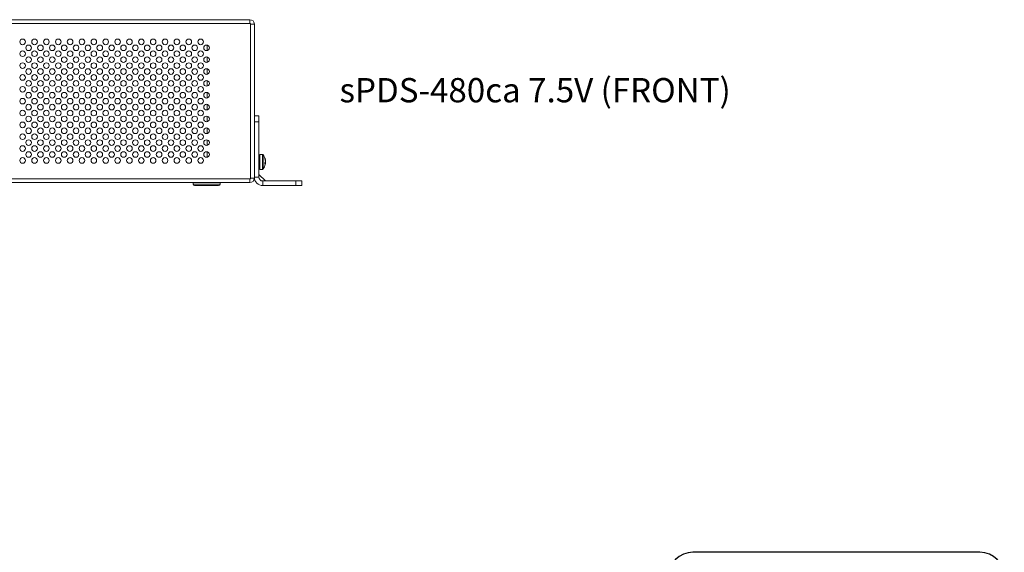
# Model space of a CAD drawing. Extents: x 186.9 to 197.9, y 378.9 to 387.4.
# Drawn here: x 192.3 to 194.8, y 380.6 to 381.9 of the extents above; entities that cross this region are included whole.
import ezdxf

# ---------------------------------------------------------------- set-up
doc = ezdxf.new("R2010")
doc.units = 0
doc.header["$MEASUREMENT"] = 0
doc.layers.get('0').update_dxf_attribs({"linetype": 'CONTINUOUS'})
doc.layers.add('LAYER_1', color=160, linetype='CONTINUOUS')
doc.styles.get("Standard").update_dxf_attribs({"font": 'ARIAL.TTF'})

msp = doc.modelspace()

# ---------------------------------------------------------------- linework, layer by layer
msp.add_line((194.7007, 380.5617), (193.992, 380.5617))
for centre, start, end in [((193.992, 380.5012), 90, 180), ((194.7007, 380.5012), 0, 90)]:
    msp.add_arc(centre, 0.0605, start, end)
at = {"layer": 'LAYER_1', "color": 7, "lineweight": 9}
for p, q in [((190.9244, 381.879), (192.8976, 381.879)), ((192.8976, 381.879), (192.8976, 381.8698)), ((192.8976, 381.8698), (190.9244, 381.8698)), ((192.8991, 381.4867), (192.8991, 381.8682)), ((192.9084, 381.8682), (192.8991, 381.8682)), ((192.9084, 381.8682), (192.9084, 381.4867)), ((192.9084, 381.8556), (192.9084, 381.8642)), ((192.9084, 381.8495), (192.9084, 381.8556)), ((192.9084, 381.7818), (192.9084, 381.8495)), ((192.7915, 381.8025), (192.7915, 381.8155)), ((192.7915, 381.7732), (192.7915, 381.7869)), ((192.9084, 381.7818), (192.9084, 381.7811)), ((192.7915, 381.7439), (192.7915, 381.7576)), ((192.7915, 381.7146), (192.7915, 381.7283)), ((192.7915, 381.6853), (192.7915, 381.6989)), ((192.7915, 381.656), (192.7915, 381.6696)), ((192.7915, 381.6267), (192.7915, 381.6403)), ((192.9084, 381.6414), (192.9199, 381.6414)), ((192.9199, 381.6414), (192.9199, 381.6267)), ((192.7915, 381.5973), (192.7915, 381.611)), ((192.9199, 381.6267), (192.9084, 381.6267)), ((192.9199, 381.6267), (192.9199, 381.4894)), ((192.7915, 381.568), (192.7915, 381.5817)), ((192.7915, 381.5387), (192.7915, 381.5524)), ((192.9217, 381.5448), (192.9199, 381.5448)), ((192.9286, 381.5457), (192.9217, 381.5457)), ((192.9217, 381.5457), (192.9217, 381.5088)), ((192.9286, 381.5457), (192.9286, 381.5088)), ((192.9304, 381.5448), (192.9304, 381.5097)), ((192.9217, 381.5299), (192.9199, 381.5299)), ((192.9217, 381.5293), (192.9199, 381.5293)), ((192.9199, 381.5274), (192.9217, 381.5274)), ((192.9199, 381.5097), (192.9217, 381.5097)), ((192.9359, 381.5244), (192.9346, 381.5246)), ((192.9349, 381.5261), (192.9359, 381.5261)), ((191.7899, 381.4852), (192.8976, 381.4852)), ((192.8976, 381.4852), (192.8976, 381.4759)), ((192.9084, 381.4867), (192.8991, 381.4867)), ((192.9199, 381.4894), (192.9084, 381.4894)), ((192.9361, 381.4801), (192.9199, 381.4963)), ((192.9217, 381.5088), (192.9286, 381.5088)), ((192.8976, 381.4759), (191.7899, 381.4759)), ((192.757, 381.4759), (192.757, 381.4723)), ((192.757, 381.4723), (192.7904, 381.4723)), ((192.7904, 381.4686), (192.7606, 381.4686)), ((192.7904, 381.4723), (192.8239, 381.4723)), ((192.8202, 381.4686), (192.7904, 381.4686)), ((192.8239, 381.4723), (192.8239, 381.4759)), ((192.8732, 381.4759), (192.8725, 381.4759)), ((192.8732, 381.4759), (192.8809, 381.4759)), ((192.8809, 381.4759), (192.8868, 381.4759)), ((192.8868, 381.4759), (192.8947, 381.4759)), ((192.9291, 381.4801), (192.9291, 381.4686)), ((193.011, 381.4801), (192.9291, 381.4801)), ((193.011, 381.4686), (192.9291, 381.4686)), ((193.011, 381.4686), (193.011, 381.4801)), ((193.011, 381.4801), (193.0256, 381.4801)), ((193.0256, 381.4686), (193.011, 381.4686)), ((193.0256, 381.4801), (193.0256, 381.4686))]:
    msp.add_line(p, q, dxfattribs=at)
for points in [[(192.9359, 381.53), (192.9358, 381.5308), (192.9357, 381.5316), (192.9356, 381.5324), (192.9355, 381.5332), (192.9353, 381.534), (192.9351, 381.5348), (192.9349, 381.5355), (192.9346, 381.5363)], [(192.9346, 381.5348), (192.9346, 381.535), (192.9346, 381.5352), (192.9347, 381.5354), (192.9347, 381.5356), (192.9347, 381.5358), (192.9346, 381.536), (192.9346, 381.5361), (192.9346, 381.5363)], [(192.9346, 381.5348), (192.9349, 381.534), (192.9351, 381.5332), (192.9353, 381.5324), (192.9355, 381.5316), (192.9356, 381.5308), (192.9357, 381.53), (192.9358, 381.5292), (192.9359, 381.5284)], [(192.9359, 381.5284), (192.9358, 381.528), (192.9357, 381.5277), (192.9356, 381.5274), (192.9355, 381.527), (192.9353, 381.5267), (192.9351, 381.5263), (192.9349, 381.526), (192.9346, 381.5257)], [(192.9346, 381.5219), (192.9346, 381.5224), (192.9346, 381.5229), (192.9347, 381.5233), (192.9347, 381.5238), (192.9347, 381.5242), (192.9346, 381.5247), (192.9346, 381.5252), (192.9346, 381.5257)], [(192.9346, 381.5219), (192.9349, 381.5222), (192.9351, 381.5225), (192.9353, 381.5228), (192.9355, 381.5232), (192.9356, 381.5235), (192.9357, 381.5238), (192.9358, 381.5241), (192.9359, 381.5244)], [(192.9359, 381.5261), (192.9358, 381.5264), (192.9357, 381.5267), (192.9356, 381.5271), (192.9355, 381.5272)], [(192.9359, 381.5244), (192.9358, 381.5236), (192.9357, 381.5228), (192.9356, 381.522), (192.9355, 381.5217)], [(192.9357, 381.5245), (192.9358, 381.5253), (192.9359, 381.5261)]]:
    msp.add_lwpolyline(points, dxfattribs=at)
for centre, radius in [((192.336, 381.824), 0.00692), ((192.3654, 381.824), 0.00692), ((192.3947, 381.824), 0.00692), ((192.424, 381.824), 0.00692), ((192.4533, 381.824), 0.00692), ((192.4826, 381.824), 0.00692), ((192.5119, 381.824), 0.00692), ((192.5413, 381.824), 0.00693), ((192.5706, 381.824), 0.00692), ((192.5999, 381.824), 0.00692), ((192.6292, 381.824), 0.00692), ((192.6585, 381.824), 0.00692), ((192.6878, 381.824), 0.00692), ((192.7171, 381.824), 0.00692), ((192.7464, 381.824), 0.00692), ((192.7758, 381.824), 0.00692), ((192.336, 381.7947), 0.00692), ((192.3507, 381.8094), 0.00692), ((192.3654, 381.7947), 0.00692), ((192.38, 381.8094), 0.00692), ((192.3947, 381.7947), 0.00692), ((192.4093, 381.8094), 0.00692), ((192.424, 381.7947), 0.00692), ((192.4387, 381.8094), 0.00692), ((192.4533, 381.7947), 0.00692), ((192.468, 381.8094), 0.00692), ((192.4826, 381.7947), 0.00692), ((192.4973, 381.8094), 0.00692), ((192.5119, 381.7947), 0.00692), ((192.5266, 381.8094), 0.00693), ((192.5413, 381.7947), 0.00693), ((192.5559, 381.8094), 0.00692), ((192.5706, 381.7947), 0.00692), ((192.5852, 381.8094), 0.00692), ((192.5999, 381.7947), 0.00692), ((192.6145, 381.8094), 0.00692), ((192.6292, 381.7947), 0.00692), ((192.6438, 381.8094), 0.00693), ((192.6585, 381.7947), 0.00692), ((192.6732, 381.8094), 0.00692), ((192.6878, 381.7947), 0.00692), ((192.7025, 381.8094), 0.00692), ((192.7171, 381.7947), 0.00692), ((192.7318, 381.8094), 0.00692), ((192.7464, 381.7947), 0.00692), ((192.7611, 381.8094), 0.00692), ((192.7758, 381.7947), 0.00692), ((192.7904, 381.8094), 0.00692), ((192.3507, 381.7801), 0.00692), ((192.38, 381.7801), 0.00692), ((192.4093, 381.7801), 0.00692), ((192.4387, 381.7801), 0.00692), ((192.468, 381.7801), 0.00692), ((192.4973, 381.7801), 0.00692), ((192.5266, 381.7801), 0.00693), ((192.5559, 381.7801), 0.00692), ((192.5852, 381.7801), 0.00692), ((192.6145, 381.7801), 0.00692), ((192.6438, 381.7801), 0.00693), ((192.6732, 381.7801), 0.00692), ((192.7025, 381.7801), 0.00692), ((192.7318, 381.7801), 0.00692), ((192.7611, 381.7801), 0.00692), ((192.7904, 381.7801), 0.00692), ((192.336, 381.7654), 0.00692), ((192.3507, 381.7507), 0.00692), ((192.3654, 381.7654), 0.00692), ((192.38, 381.7507), 0.00692), ((192.3947, 381.7654), 0.00692), ((192.4093, 381.7507), 0.00692), ((192.424, 381.7654), 0.00692), ((192.4387, 381.7507), 0.00692), ((192.4533, 381.7654), 0.00692), ((192.468, 381.7507), 0.00692), ((192.4826, 381.7654), 0.00692), ((192.4973, 381.7507), 0.00692), ((192.5119, 381.7654), 0.00692), ((192.5266, 381.7507), 0.00693), ((192.5413, 381.7654), 0.00693), ((192.5559, 381.7507), 0.00692), ((192.5706, 381.7654), 0.00692), ((192.5852, 381.7507), 0.00692), ((192.5999, 381.7654), 0.00692), ((192.6145, 381.7507), 0.00692), ((192.6292, 381.7654), 0.00692), ((192.6438, 381.7507), 0.00693), ((192.6585, 381.7654), 0.00692), ((192.6732, 381.7507), 0.00692), ((192.6878, 381.7654), 0.00692), ((192.7025, 381.7507), 0.00692), ((192.7171, 381.7654), 0.00692), ((192.7318, 381.7507), 0.00692), ((192.7464, 381.7654), 0.00692), ((192.7611, 381.7507), 0.00692), ((192.7758, 381.7654), 0.00692), ((192.7904, 381.7507), 0.00692), ((192.336, 381.7361), 0.00692), ((192.3507, 381.7214), 0.00692), ((192.3654, 381.7361), 0.00692), ((192.38, 381.7214), 0.00692), ((192.3947, 381.7361), 0.00692), ((192.4093, 381.7214), 0.00692), ((192.424, 381.7361), 0.00692), ((192.4387, 381.7214), 0.00692), ((192.4533, 381.7361), 0.00692), ((192.468, 381.7214), 0.00692), ((192.4826, 381.7361), 0.00692), ((192.4973, 381.7214), 0.00692), ((192.5119, 381.7361), 0.00692), ((192.5266, 381.7214), 0.00693), ((192.5413, 381.7361), 0.00693), ((192.5559, 381.7214), 0.00692), ((192.5706, 381.7361), 0.00692), ((192.5852, 381.7214), 0.00692), ((192.5999, 381.7361), 0.00692), ((192.6145, 381.7214), 0.00692), ((192.6292, 381.7361), 0.00692), ((192.6438, 381.7214), 0.00693), ((192.6585, 381.7361), 0.00692), ((192.6732, 381.7214), 0.00692), ((192.6878, 381.7361), 0.00692), ((192.7025, 381.7214), 0.00692), ((192.7171, 381.7361), 0.00692), ((192.7318, 381.7214), 0.00692), ((192.7464, 381.7361), 0.00692), ((192.7611, 381.7214), 0.00692), ((192.7758, 381.7361), 0.00692), ((192.7904, 381.7214), 0.00692), ((192.336, 381.7068), 0.00692), ((192.3654, 381.7068), 0.00692), ((192.3947, 381.7068), 0.00692), ((192.424, 381.7068), 0.00692), ((192.4533, 381.7068), 0.00692), ((192.4826, 381.7068), 0.00692), ((192.5119, 381.7068), 0.00692), ((192.5413, 381.7068), 0.00693), ((192.5706, 381.7068), 0.00692), ((192.5999, 381.7068), 0.00692), ((192.6292, 381.7068), 0.00692), ((192.6585, 381.7068), 0.00692), ((192.6878, 381.7068), 0.00692), ((192.7171, 381.7068), 0.00692), ((192.7464, 381.7068), 0.00692), ((192.7758, 381.7068), 0.00692), ((192.336, 381.6775), 0.00692), ((192.3507, 381.6921), 0.00692), ((192.3654, 381.6775), 0.00692), ((192.38, 381.6921), 0.00692), ((192.3947, 381.6775), 0.00692), ((192.4093, 381.6921), 0.00692), ((192.424, 381.6775), 0.00692), ((192.4387, 381.6921), 0.00692), ((192.4533, 381.6775), 0.00692), ((192.468, 381.6921), 0.00692), ((192.4826, 381.6775), 0.00692), ((192.4973, 381.6921), 0.00692), ((192.5119, 381.6775), 0.00692), ((192.5266, 381.6921), 0.00693), ((192.5413, 381.6775), 0.00693), ((192.5559, 381.6921), 0.00692), ((192.5706, 381.6775), 0.00692), ((192.5852, 381.6921), 0.00692), ((192.5999, 381.6775), 0.00692), ((192.6145, 381.6921), 0.00692), ((192.6292, 381.6775), 0.00692), ((192.6438, 381.6921), 0.00693), ((192.6585, 381.6775), 0.00692), ((192.6732, 381.6921), 0.00692), ((192.6878, 381.6775), 0.00692), ((192.7025, 381.6921), 0.00692), ((192.7171, 381.6775), 0.00692), ((192.7318, 381.6921), 0.00692), ((192.7464, 381.6775), 0.00692), ((192.7611, 381.6921), 0.00692), ((192.7758, 381.6775), 0.00692), ((192.7904, 381.6921), 0.00692), ((192.336, 381.6481), 0.00692), ((192.3507, 381.6628), 0.00692), ((192.3654, 381.6481), 0.00692), ((192.38, 381.6628), 0.00692), ((192.3947, 381.6481), 0.00692), ((192.4093, 381.6628), 0.00692), ((192.424, 381.6481), 0.00692), ((192.4387, 381.6628), 0.00692), ((192.4533, 381.6481), 0.00692), ((192.468, 381.6628), 0.00692), ((192.4826, 381.6481), 0.00692), ((192.4973, 381.6628), 0.00692), ((192.5119, 381.6481), 0.00692), ((192.5266, 381.6628), 0.00693), ((192.5413, 381.6481), 0.00693), ((192.5559, 381.6628), 0.00692), ((192.5706, 381.6481), 0.00692), ((192.5852, 381.6628), 0.00692), ((192.5999, 381.6481), 0.00692), ((192.6145, 381.6628), 0.00692), ((192.6292, 381.6481), 0.00692), ((192.6438, 381.6628), 0.00693), ((192.6585, 381.6481), 0.00692), ((192.6732, 381.6628), 0.00692), ((192.6878, 381.6481), 0.00692), ((192.7025, 381.6628), 0.00692), ((192.7171, 381.6481), 0.00692), ((192.7318, 381.6628), 0.00692), ((192.7464, 381.6481), 0.00692), ((192.7611, 381.6628), 0.00692), ((192.7758, 381.6481), 0.00692), ((192.7904, 381.6628), 0.00692), ((192.3507, 381.6335), 0.00692), ((192.38, 381.6335), 0.00692), ((192.4093, 381.6335), 0.00692), ((192.4387, 381.6335), 0.00692), ((192.468, 381.6335), 0.00692), ((192.4973, 381.6335), 0.00692), ((192.5266, 381.6335), 0.00693), ((192.5559, 381.6335), 0.00692), ((192.5852, 381.6335), 0.00692), ((192.6145, 381.6335), 0.00692), ((192.6438, 381.6335), 0.00693), ((192.6732, 381.6335), 0.00692), ((192.7025, 381.6335), 0.00692), ((192.7318, 381.6335), 0.00692), ((192.7611, 381.6335), 0.00692), ((192.7904, 381.6335), 0.00692), ((192.336, 381.6188), 0.00692), ((192.3507, 381.6042), 0.00692), ((192.3654, 381.6188), 0.00692), ((192.38, 381.6042), 0.00692), ((192.3947, 381.6188), 0.00692), ((192.4093, 381.6042), 0.00692), ((192.424, 381.6188), 0.00692), ((192.4387, 381.6042), 0.00692), ((192.4533, 381.6188), 0.00692), ((192.468, 381.6042), 0.00692), ((192.4826, 381.6188), 0.00692), ((192.4973, 381.6042), 0.00692), ((192.5119, 381.6188), 0.00692), ((192.5266, 381.6042), 0.00693), ((192.5413, 381.6188), 0.00693), ((192.5559, 381.6042), 0.00692), ((192.5706, 381.6188), 0.00692), ((192.5852, 381.6042), 0.00692), ((192.5999, 381.6188), 0.00692), ((192.6145, 381.6042), 0.00692), ((192.6292, 381.6188), 0.00692), ((192.6438, 381.6042), 0.00693), ((192.6585, 381.6188), 0.00692), ((192.6732, 381.6042), 0.00692), ((192.6878, 381.6188), 0.00692), ((192.7025, 381.6042), 0.00692), ((192.7171, 381.6188), 0.00692), ((192.7318, 381.6042), 0.00692), ((192.7464, 381.6188), 0.00692), ((192.7611, 381.6042), 0.00692), ((192.7758, 381.6188), 0.00692), ((192.7904, 381.6042), 0.00692), ((192.336, 381.5895), 0.00692), ((192.3654, 381.5895), 0.00692), ((192.3947, 381.5895), 0.00692), ((192.424, 381.5895), 0.00692), ((192.4533, 381.5895), 0.00692), ((192.4826, 381.5895), 0.00692), ((192.5119, 381.5895), 0.00692), ((192.5413, 381.5895), 0.00693), ((192.5706, 381.5895), 0.00692), ((192.5999, 381.5895), 0.00692), ((192.6292, 381.5895), 0.00692), ((192.6585, 381.5895), 0.00692), ((192.6878, 381.5895), 0.00692), ((192.7171, 381.5895), 0.00692), ((192.7464, 381.5895), 0.00692), ((192.7758, 381.5895), 0.00692), ((192.336, 381.5602), 0.00692), ((192.3507, 381.5749), 0.00692), ((192.3654, 381.5602), 0.00692), ((192.38, 381.5749), 0.00692), ((192.3947, 381.5602), 0.00692), ((192.4093, 381.5749), 0.00692), ((192.424, 381.5602), 0.00692), ((192.4387, 381.5749), 0.00692), ((192.4533, 381.5602), 0.00692), ((192.468, 381.5749), 0.00692), ((192.4826, 381.5602), 0.00692), ((192.4973, 381.5749), 0.00692), ((192.5119, 381.5602), 0.00692), ((192.5266, 381.5749), 0.00693), ((192.5413, 381.5602), 0.00693), ((192.5559, 381.5749), 0.00692), ((192.5706, 381.5602), 0.00692), ((192.5852, 381.5749), 0.00692), ((192.5999, 381.5602), 0.00692), ((192.6145, 381.5749), 0.00692), ((192.6292, 381.5602), 0.00692), ((192.6438, 381.5749), 0.00693), ((192.6585, 381.5602), 0.00692), ((192.6732, 381.5749), 0.00692), ((192.6878, 381.5602), 0.00692), ((192.7025, 381.5749), 0.00692), ((192.7171, 381.5602), 0.00692), ((192.7318, 381.5749), 0.00692), ((192.7464, 381.5602), 0.00692), ((192.7611, 381.5749), 0.00692), ((192.7758, 381.5602), 0.00692), ((192.7904, 381.5749), 0.00692), ((192.336, 381.5309), 0.00692), ((192.3507, 381.5456), 0.00692), ((192.3654, 381.5309), 0.00692), ((192.38, 381.5456), 0.00692), ((192.3947, 381.5309), 0.00692), ((192.4093, 381.5456), 0.00692), ((192.424, 381.5309), 0.00692), ((192.4387, 381.5456), 0.00692), ((192.4533, 381.5309), 0.00692), ((192.468, 381.5456), 0.00692), ((192.4826, 381.5309), 0.00692), ((192.4973, 381.5456), 0.00692), ((192.5119, 381.5309), 0.00692), ((192.5266, 381.5456), 0.00693), ((192.5413, 381.5309), 0.00693), ((192.5559, 381.5456), 0.00692), ((192.5706, 381.5309), 0.00692), ((192.5852, 381.5456), 0.00692), ((192.5999, 381.5309), 0.00692), ((192.6145, 381.5456), 0.00692), ((192.6292, 381.5309), 0.00692), ((192.6438, 381.5456), 0.00693), ((192.6585, 381.5309), 0.00692), ((192.6732, 381.5456), 0.00692), ((192.6878, 381.5309), 0.00692), ((192.7025, 381.5456), 0.00692), ((192.7171, 381.5309), 0.00692), ((192.7318, 381.5456), 0.00692), ((192.7464, 381.5309), 0.00692), ((192.7611, 381.5456), 0.00692), ((192.7758, 381.5309), 0.00692), ((192.7904, 381.5456), 0.00692)]:
    msp.add_circle(centre, radius, dxfattribs=at)
for points in [[(192.9084, 381.8682), (192.9084, 381.8742), (192.9035, 381.879), (192.8976, 381.879)], [(192.8991, 381.8682), (192.8991, 381.8691), (192.8984, 381.8698), (192.8976, 381.8698)], [(192.7915, 381.8155), (192.7915, 381.8157), (192.7915, 381.816), (192.7915, 381.8162)], [(192.9304, 381.5448), (192.93, 381.5454), (192.9293, 381.5457), (192.9286, 381.5457)], [(192.9355, 381.5327), (192.9347, 381.5371), (192.933, 381.5412), (192.9304, 381.5448)], [(192.9286, 381.5088), (192.9293, 381.5088), (192.93, 381.5091), (192.9304, 381.5097)], [(192.9304, 381.5097), (192.933, 381.5133), (192.9347, 381.5174), (192.9355, 381.5217)], [(192.8976, 381.4852), (192.8984, 381.4852), (192.8991, 381.4859), (192.8991, 381.4867)], [(192.8976, 381.4759), (192.9035, 381.4759), (192.9084, 381.4808), (192.9084, 381.4867)], [(192.9084, 381.4894), (192.9084, 381.4779), (192.9177, 381.4686), (192.9291, 381.4686)], [(192.9199, 381.4894), (192.9199, 381.4843), (192.924, 381.4801), (192.9291, 381.4801)], [(192.757, 381.4723), (192.757, 381.4703), (192.7586, 381.4686), (192.7606, 381.4686)], [(192.8202, 381.4686), (192.8222, 381.4686), (192.8239, 381.4703), (192.8239, 381.4723)]]:
    msp.add_open_spline(points, degree=3, dxfattribs=at)

# ---------------------------------------------------------------- texts
msp.add_text('sPDS-480ca 7.5V (FRONT)', height=0.06).set_placement((193.1188, 381.6746))

doc.saveas('drawing.dxf')
